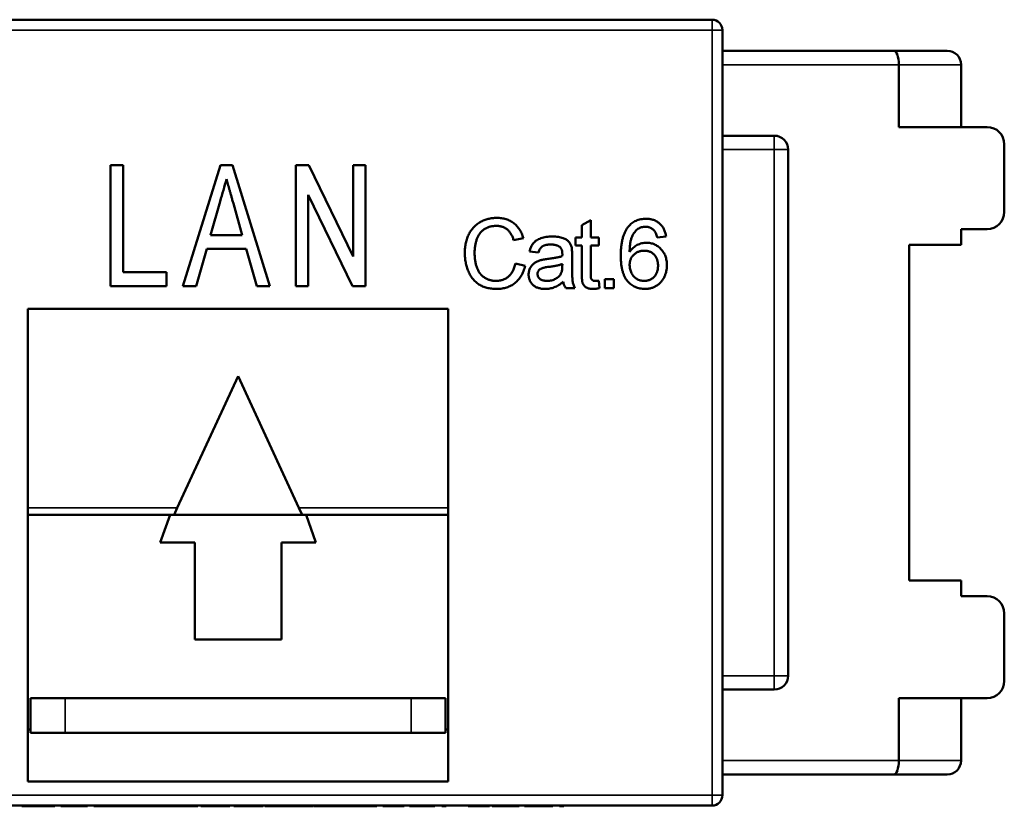
# Model space of a CAD drawing. Units: millimetres. Extents: x 1933 to 2045, y 1727 to 1804.
# Drawn here: x 1949 to 1977, y 1727 to 1750 of the extents above; entities that cross this region are included whole.
import ezdxf

# ---------------------------------------------------------------- set-up
doc = ezdxf.new("R2010")
doc.units = ezdxf.units.MM
doc.layers.add('Visible (ISO)', color=7, linetype='Continuous', lineweight=50)
doc.layers.add('Visible Narrow (ISO)', color=7, linetype='Continuous', lineweight=35)

msp = doc.modelspace()

# ---------------------------------------------------------------- linework, layer by layer
at = {"layer": 'Visible (ISO)'}
for p, q in [((1941.428, 1749.772), (1968.828, 1749.772)), ((1969.128, 1749.472), (1969.128, 1727.372)), ((1969.128, 1748.872), (1974.083, 1748.872)), ((1974.083, 1748.872), (1975.628, 1748.872)), ((1974.228, 1746.672), (1974.228, 1748.472)), ((1976.028, 1746.672), (1976.028, 1748.472)), ((1976.778, 1746.672), (1974.228, 1746.672)), ((1969.128, 1746.422), (1970.628, 1746.422)), ((1971.028, 1746.022), (1971.028, 1730.822)), ((1977.278, 1744.222), (1977.278, 1746.172)), ((1951.442, 1745.572), (1951.801, 1745.572)), ((1951.442, 1742.072), (1951.442, 1745.572)), ((1951.801, 1745.572), (1951.801, 1742.476)), ((1953.534, 1742.072), (1954.616, 1745.572)), ((1954.616, 1745.572), (1954.967, 1745.572)), ((1954.967, 1745.572), (1956.049, 1742.072)), ((1956.795, 1745.572), (1957.175, 1745.572)), ((1956.795, 1742.072), (1956.795, 1745.572)), ((1957.175, 1745.572), (1958.455, 1742.929)), ((1958.455, 1745.572), (1958.814, 1745.572)), ((1958.455, 1742.929), (1958.455, 1745.572)), ((1958.814, 1745.572), (1958.814, 1742.072)), ((1957.154, 1744.716), (1957.154, 1742.072)), ((1958.433, 1742.072), (1957.154, 1744.716)), ((1954.609, 1744.524), (1954.334, 1743.553)), ((1955.249, 1743.553), (1954.991, 1744.462)), ((1965.064, 1743.839), (1965.321, 1743.985)), ((1965.064, 1743.483), (1965.064, 1743.839)), ((1965.321, 1743.985), (1965.321, 1743.483)), ((1976.028, 1743.272), (1976.028, 1743.722)), ((1976.028, 1743.722), (1976.778, 1743.722)), ((1954.334, 1743.553), (1955.249, 1743.553)), ((1963.374, 1743.466), (1963.092, 1743.406)), ((1964.885, 1743.483), (1965.064, 1743.483)), ((1964.885, 1743.253), (1964.885, 1743.483)), ((1965.321, 1743.483), (1965.552, 1743.483)), ((1965.552, 1743.483), (1965.552, 1743.253)), ((1967.498, 1743.509), (1967.242, 1743.483)), ((1954.221, 1743.149), (1953.916, 1742.072)), ((1955.362, 1743.149), (1954.221, 1743.149)), ((1955.666, 1742.072), (1955.362, 1743.149)), ((1965.064, 1743.253), (1964.885, 1743.253)), ((1965.064, 1742.432), (1965.064, 1743.253)), ((1965.321, 1743.253), (1965.321, 1742.423)), ((1965.552, 1743.253), (1965.321, 1743.253)), ((1974.528, 1733.572), (1974.528, 1743.272)), ((1976.028, 1743.272), (1974.528, 1743.272)), ((1963.809, 1743.047), (1963.553, 1743.073)), ((1964.783, 1742.969), (1964.783, 1742.656)), ((1963.143, 1742.728), (1963.425, 1742.662)), ((1964.5, 1742.64), (1964.501, 1742.714)), ((1951.801, 1742.476), (1953.057, 1742.476)), ((1953.057, 1742.476), (1953.057, 1742.072)), ((1953.057, 1742.072), (1951.442, 1742.072)), ((1953.916, 1742.072), (1953.534, 1742.072)), ((1956.049, 1742.072), (1955.666, 1742.072)), ((1957.154, 1742.072), (1956.795, 1742.072)), ((1958.814, 1742.072), (1958.433, 1742.072)), ((1964.86, 1742.022), (1964.604, 1742.022)), ((1965.552, 1742.233), (1965.577, 1742.018)), ((1965.73, 1742.278), (1965.986, 1742.278)), ((1965.73, 1742.022), (1965.73, 1742.278)), ((1965.986, 1742.022), (1965.73, 1742.022)), ((1965.986, 1742.278), (1965.986, 1742.022)), ((1949.053, 1741.422), (1949.053, 1727.772)), ((1961.203, 1741.422), (1949.053, 1741.422)), ((1961.203, 1727.772), (1961.203, 1741.422)), ((1955.128, 1739.472), (1953.37, 1735.672)), ((1956.885, 1735.672), (1955.128, 1739.472)), ((1953.278, 1735.472), (1949.053, 1735.472)), ((1953.164, 1735.472), (1952.878, 1734.672)), ((1953.278, 1735.472), (1953.37, 1735.672)), ((1953.278, 1735.472), (1956.978, 1735.472)), ((1956.885, 1735.672), (1956.978, 1735.472)), ((1961.203, 1735.472), (1956.978, 1735.472)), ((1957.378, 1734.672), (1957.092, 1735.472)), ((1952.878, 1734.672), (1953.878, 1734.672)), ((1953.878, 1734.672), (1953.878, 1731.872)), ((1956.378, 1734.672), (1957.378, 1734.672)), ((1956.378, 1731.872), (1956.378, 1734.672)), ((1974.528, 1733.572), (1976.028, 1733.572)), ((1976.028, 1733.122), (1976.028, 1733.572)), ((1976.778, 1733.122), (1976.028, 1733.122)), ((1977.278, 1730.672), (1977.278, 1732.622)), ((1953.878, 1731.872), (1956.378, 1731.872)), ((1970.628, 1730.422), (1969.128, 1730.422)), ((1950.128, 1730.172), (1949.128, 1730.172)), ((1949.128, 1729.172), (1949.128, 1730.172)), ((1960.128, 1730.172), (1950.128, 1730.172)), ((1961.128, 1730.172), (1960.128, 1730.172)), ((1961.128, 1730.172), (1961.128, 1729.172)), ((1974.228, 1730.172), (1974.228, 1728.372)), ((1974.228, 1730.172), (1976.778, 1730.172)), ((1976.028, 1730.172), (1976.028, 1728.372)), ((1949.053, 1729.272), (1949.128, 1729.272)), ((1961.128, 1729.272), (1961.203, 1729.272)), ((1949.128, 1729.172), (1950.128, 1729.172)), ((1950.128, 1729.172), (1960.128, 1729.172)), ((1960.128, 1729.172), (1961.128, 1729.172)), ((1961.203, 1727.772), (1949.053, 1727.772)), ((1974.083, 1727.972), (1969.128, 1727.972)), ((1975.628, 1727.972), (1974.083, 1727.972)), ((1968.828, 1727.072), (1941.428, 1727.072)), ((1948.878, 1727.052), (1948.878, 1727.072)), ((1949.353, 1727.052), (1949.353, 1727.072)), ((1949.827, 1727.052), (1949.827, 1727.072)), ((1950.006, 1727.052), (1950.006, 1727.072)), ((1950.006, 1727.052), (1950.155, 1727.052)), ((1950.155, 1727.052), (1950.155, 1727.072)), ((1950.155, 1727.052), (1950.634, 1727.052)), ((1950.634, 1727.052), (1950.634, 1727.072)), ((1950.634, 1727.052), (1950.775, 1727.052)), ((1950.775, 1727.052), (1950.775, 1727.072)), ((1950.955, 1727.052), (1950.955, 1727.072)), ((1950.955, 1727.052), (1950.993, 1727.052)), ((1950.993, 1727.052), (1950.993, 1727.072)), ((1951.34, 1727.052), (1951.34, 1727.072)), ((1951.711, 1727.052), (1951.711, 1727.072)), ((1951.737, 1727.052), (1951.737, 1727.072)), ((1951.874, 1727.052), (1951.874, 1727.072)), ((1951.929, 1727.052), (1951.929, 1727.072)), ((1951.929, 1727.052), (1952.634, 1727.052)), ((1952.634, 1727.052), (1952.634, 1727.072)), ((1952.634, 1727.052), (1952.66, 1727.052)), ((1952.66, 1727.052), (1952.66, 1727.072)), ((1952.666, 1727.052), (1952.666, 1727.072)), ((1952.666, 1727.052), (1952.815, 1727.052)), ((1952.815, 1727.052), (1952.815, 1727.072)), ((1952.815, 1727.052), (1952.865, 1727.052)), ((1952.865, 1727.052), (1952.865, 1727.072)), ((1952.865, 1727.052), (1953.006, 1727.052)), ((1953.006, 1727.052), (1953.006, 1727.072)), ((1953.006, 1727.052), (1953.186, 1727.052)), ((1953.186, 1727.052), (1953.186, 1727.072)), ((1953.186, 1727.052), (1953.224, 1727.052)), ((1953.224, 1727.052), (1953.224, 1727.072)), ((1953.571, 1727.052), (1953.571, 1727.072)), ((1953.942, 1727.052), (1953.942, 1727.072)), ((1953.968, 1727.052), (1953.968, 1727.072)), ((1954.051, 1727.052), (1954.051, 1727.072)), ((1954.051, 1727.052), (1954.16, 1727.052)), ((1954.16, 1727.052), (1954.16, 1727.072)), ((1954.16, 1727.052), (1954.865, 1727.052)), ((1954.865, 1727.052), (1954.865, 1727.072)), ((1954.865, 1727.052), (1954.891, 1727.052)), ((1954.891, 1727.052), (1954.891, 1727.072)), ((1955, 1727.052), (1955, 1727.072)), ((1955, 1727.052), (1955.038, 1727.052)), ((1955.038, 1727.052), (1955.038, 1727.072)), ((1955.083, 1727.052), (1955.083, 1727.072)), ((1955.083, 1727.052), (1955.232, 1727.052)), ((1955.232, 1727.052), (1955.232, 1727.072)), ((1955.232, 1727.052), (1955.711, 1727.052)), ((1955.711, 1727.052), (1955.711, 1727.072)), ((1955.711, 1727.052), (1955.852, 1727.052)), ((1955.852, 1727.052), (1955.852, 1727.072)), ((1955.897, 1727.052), (1955.897, 1727.072)), ((1955.897, 1727.052), (1955.897, 1727.072)), ((1955.897, 1727.052), (1956.038, 1727.052)), ((1956.038, 1727.052), (1956.038, 1727.072)), ((1956.166, 1727.052), (1956.166, 1727.072)), ((1956.295, 1727.052), (1956.295, 1727.072)), ((1956.295, 1727.052), (1956.416, 1727.052)), ((1956.416, 1727.052), (1956.416, 1727.072)), ((1956.877, 1727.052), (1956.877, 1727.072)), ((1957.263, 1727.052), (1957.263, 1727.072)), ((1957.263, 1727.052), (1957.288, 1727.052)), ((1957.288, 1727.052), (1957.288, 1727.072)), ((1957.307, 1727.052), (1957.307, 1727.072)), ((1957.331, 1727.052), (1957.331, 1727.072)), ((1957.331, 1727.052), (1957.728, 1727.052)), ((1957.728, 1727.052), (1957.728, 1727.072)), ((1957.728, 1727.052), (1957.887, 1727.052)), ((1957.887, 1727.052), (1957.887, 1727.072)), ((1957.887, 1727.052), (1958.284, 1727.052)), ((1958.284, 1727.052), (1958.284, 1727.072)), ((1958.391, 1727.052), (1958.391, 1727.072)), ((1958.391, 1727.052), (1958.765, 1727.052)), ((1959.096, 1727.052), (1959.096, 1727.072)), ((1959.134, 1727.052), (1959.134, 1727.072)), ((1959.314, 1727.052), (1959.314, 1727.072)), ((1959.314, 1727.052), (1959.455, 1727.052)), ((1959.455, 1727.052), (1959.455, 1727.072)), ((1959.455, 1727.052), (1959.929, 1727.052)), ((1959.929, 1727.052), (1959.929, 1727.072)), ((1960.083, 1727.052), (1960.083, 1727.072)), ((1960.083, 1727.052), (1960.788, 1727.052)), ((1960.788, 1727.052), (1960.788, 1727.072)), ((1960.788, 1727.052), (1960.814, 1727.052)), ((1960.814, 1727.052), (1960.814, 1727.072)), ((1961.019, 1727.052), (1961.019, 1727.072)), ((1961.019, 1727.052), (1961.147, 1727.052)), ((1961.147, 1727.052), (1961.147, 1727.072)), ((1961.775, 1727.052), (1961.775, 1727.072)), ((1961.775, 1727.052), (1961.916, 1727.052)), ((1961.916, 1727.052), (1961.916, 1727.072)), ((1961.916, 1727.052), (1962.391, 1727.052)), ((1962.391, 1727.052), (1962.391, 1727.072)), ((1962.468, 1727.052), (1962.468, 1727.072)), ((1962.468, 1727.052), (1963.25, 1727.052)), ((1963.25, 1727.052), (1963.25, 1727.072)), ((1963.404, 1727.052), (1963.404, 1727.072)), ((1963.404, 1727.052), (1963.745, 1727.052)), ((1963.922, 1727.052), (1963.922, 1727.072)), ((1964.068, 1727.052), (1964.068, 1727.072)), ((1964.224, 1727.052), (1964.224, 1727.072)), ((1964.416, 1727.052), (1964.416, 1727.072)), ((1964.416, 1727.052), (1964.545, 1727.052)), ((1964.545, 1727.052), (1964.545, 1727.072))]:
    msp.add_line(p, q, dxfattribs=at)
for centre, radius, start, end in [((1968.828, 1749.472), 0.3, 0, 90), ((1975.628, 1748.472), 0.4, 0, 90), ((1976.778, 1746.172), 0.5, 0, 90), ((1970.628, 1746.022), 0.4, 0, 90), ((1976.778, 1744.222), 0.5, 270, 0), ((1976.778, 1732.622), 0.5, 0, 90), ((1970.628, 1730.822), 0.4, 270, 0), ((1976.778, 1730.672), 0.5, 270, 0), ((1975.628, 1728.372), 0.4, 270, 0), ((1968.828, 1727.372), 0.3, 270, 0)]:
    msp.add_arc(centre, radius, start, end, dxfattribs=at)
for centre, major_axis, start_param, end_param in [((1974.083, 1748.472), (0, 0.4), 4.712389, 6.283185), ((1974.083, 1728.372), (0, -0.4), 0, 1.570796)]:
    msp.add_ellipse(centre, major_axis=major_axis, ratio=0.36205, start_param=start_param, end_param=end_param, dxfattribs=at)
for points, knots in [([(1954.791, 1745.168), (1954.762, 1745.062), (1954.701, 1744.847), (1954.64, 1744.633), (1954.609, 1744.524)], [0, 0, 0, 0, 0.494387, 1, 1, 1, 1]), ([(1954.991, 1744.462), (1954.981, 1744.497), (1954.961, 1744.567), (1954.933, 1744.668), (1954.905, 1744.765), (1954.879, 1744.855), (1954.856, 1744.941), (1954.832, 1745.021), (1954.812, 1745.096), (1954.798, 1745.145), (1954.791, 1745.168)], [0, 0, 0, 0, 0.150938, 0.29492, 0.431026, 0.560176, 0.681191, 0.794591, 0.900774, 1, 1, 1, 1]), ([(1961.682, 1743.037), (1961.682, 1743.062), (1961.683, 1743.112), (1961.688, 1743.186), (1961.698, 1743.258), (1961.71, 1743.326), (1961.727, 1743.393), (1961.747, 1743.457), (1961.77, 1743.518), (1961.798, 1743.577), (1961.828, 1743.633), (1961.862, 1743.686), (1961.899, 1743.735), (1961.939, 1743.781), (1961.982, 1743.823), (1962.028, 1743.861), (1962.077, 1743.897), (1962.13, 1743.928), (1962.184, 1743.956), (1962.24, 1743.981), (1962.297, 1744.001), (1962.356, 1744.018), (1962.416, 1744.031), (1962.477, 1744.04), (1962.54, 1744.046), (1962.582, 1744.047), (1962.603, 1744.047)], [0, 0, 0, 0, 0.049401, 0.097605, 0.144255, 0.189472, 0.233915, 0.277237, 0.319859, 0.361957, 0.403486, 0.443934, 0.483649, 0.522893, 0.561858, 0.600795, 0.640104, 0.679643, 0.7194, 0.758854, 0.798315, 0.837802, 0.877469, 0.917683, 0.958393, 1, 1, 1, 1]), ([(1962.603, 1744.047), (1962.627, 1744.047), (1962.674, 1744.046), (1962.743, 1744.039), (1962.809, 1744.027), (1962.873, 1744.011), (1962.933, 1743.989), (1962.991, 1743.963), (1963.045, 1743.931), (1963.096, 1743.895), (1963.144, 1743.855), (1963.189, 1743.812), (1963.229, 1743.763), (1963.266, 1743.712), (1963.299, 1743.656), (1963.328, 1743.596), (1963.354, 1743.533), (1963.367, 1743.489), (1963.374, 1743.466)], [0, 0, 0, 0, 0.068649, 0.134937, 0.198842, 0.261409, 0.322517, 0.382377, 0.442471, 0.502228, 0.562101, 0.621732, 0.681851, 0.742049, 0.803908, 0.867162, 0.932361, 1, 1, 1, 1]), ([(1966.409, 1743.795), (1966.425, 1743.813), (1966.457, 1743.849), (1966.511, 1743.895), (1966.569, 1743.934), (1966.632, 1743.966), (1966.698, 1743.991), (1966.769, 1744.009), (1966.844, 1744.02), (1966.895, 1744.021), (1966.921, 1744.022)], [0, 0, 0, 0, 0.125625, 0.247619, 0.368528, 0.488104, 0.609878, 0.735382, 0.864448, 1, 1, 1, 1]), ([(1966.921, 1744.022), (1966.94, 1744.021), (1966.979, 1744.021), (1967.035, 1744.014), (1967.088, 1744.003), (1967.139, 1743.989), (1967.187, 1743.969), (1967.233, 1743.946), (1967.275, 1743.918), (1967.315, 1743.886), (1967.351, 1743.851), (1967.384, 1743.811), (1967.413, 1743.769), (1967.438, 1743.723), (1967.459, 1743.674), (1967.476, 1743.622), (1967.49, 1743.567), (1967.495, 1743.528), (1967.498, 1743.509)], [0, 0, 0, 0, 0.068499, 0.134572, 0.198208, 0.259784, 0.319951, 0.379508, 0.438814, 0.498497, 0.558182, 0.617438, 0.677522, 0.737959, 0.80033, 0.86409, 0.930622, 1, 1, 1, 1]), ([(1962.59, 1743.817), (1962.572, 1743.816), (1962.537, 1743.816), (1962.486, 1743.81), (1962.437, 1743.802), (1962.391, 1743.79), (1962.346, 1743.775), (1962.304, 1743.756), (1962.264, 1743.734), (1962.227, 1743.708), (1962.192, 1743.68), (1962.159, 1743.649), (1962.13, 1743.616), (1962.103, 1743.581), (1962.079, 1743.543), (1962.057, 1743.503), (1962.038, 1743.46), (1962.017, 1743.401), (1961.996, 1743.324), (1961.978, 1743.23), (1961.966, 1743.134), (1961.965, 1743.07), (1961.964, 1743.038)], [0, 0, 0, 0, 0.046763, 0.091969, 0.135804, 0.178232, 0.219441, 0.260177, 0.30028, 0.340548, 0.380311, 0.419642, 0.459017, 0.498182, 0.53767, 0.577913, 0.618649, 0.660762, 0.745299, 0.829745, 0.914602, 1, 1, 1, 1]), ([(1963.092, 1743.406), (1963.087, 1743.423), (1963.076, 1743.457), (1963.057, 1743.505), (1963.036, 1743.55), (1963.013, 1743.591), (1962.988, 1743.628), (1962.962, 1743.662), (1962.933, 1743.692), (1962.903, 1743.719), (1962.87, 1743.742), (1962.836, 1743.762), (1962.8, 1743.779), (1962.762, 1743.793), (1962.722, 1743.804), (1962.679, 1743.811), (1962.635, 1743.816), (1962.605, 1743.816), (1962.59, 1743.817)], [0, 0, 0, 0, 0.077231, 0.151165, 0.220785, 0.28715, 0.350632, 0.411307, 0.469964, 0.526707, 0.582498, 0.638509, 0.694918, 0.75242, 0.811251, 0.871856, 0.934644, 1, 1, 1, 1]), ([(1966.191, 1742.958), (1966.191, 1742.982), (1966.191, 1743.028), (1966.194, 1743.096), (1966.198, 1743.162), (1966.204, 1743.225), (1966.211, 1743.286), (1966.221, 1743.345), (1966.232, 1743.401), (1966.245, 1743.454), (1966.259, 1743.505), (1966.275, 1743.554), (1966.293, 1743.6), (1966.313, 1743.644), (1966.334, 1743.686), (1966.357, 1743.724), (1966.382, 1743.761), (1966.4, 1743.783), (1966.409, 1743.795)], [0, 0, 0, 0, 0.080034, 0.157854, 0.232564, 0.304731, 0.374384, 0.441663, 0.506048, 0.568692, 0.628715, 0.687238, 0.743227, 0.797567, 0.850239, 0.901629, 0.951067, 1, 1, 1, 1]), ([(1966.686, 1743.732), (1966.669, 1743.718), (1966.635, 1743.689), (1966.59, 1743.637), (1966.55, 1743.576), (1966.52, 1743.519), (1966.5, 1743.467), (1966.486, 1743.424), (1966.475, 1743.375), (1966.465, 1743.322), (1966.458, 1743.265), (1966.452, 1743.203), (1966.448, 1743.136), (1966.447, 1743.09), (1966.447, 1743.066)], [0, 0, 0, 0, 0.088609, 0.181893, 0.280787, 0.38702, 0.444107, 0.506454, 0.574396, 0.647656, 0.726426, 0.811458, 0.90278, 1, 1, 1, 1]), ([(1966.904, 1743.791), (1966.885, 1743.79), (1966.847, 1743.789), (1966.791, 1743.777), (1966.736, 1743.759), (1966.703, 1743.741), (1966.686, 1743.732)], [0, 0, 0, 0, 0.252584, 0.499095, 0.747119, 1, 1, 1, 1]), ([(1967.149, 1743.688), (1967.141, 1743.697), (1967.124, 1743.713), (1967.097, 1743.734), (1967.069, 1743.751), (1967.039, 1743.766), (1967.007, 1743.777), (1966.974, 1743.785), (1966.94, 1743.79), (1966.916, 1743.791), (1966.904, 1743.791)], [0, 0, 0, 0, 0.128545, 0.252818, 0.375212, 0.497113, 0.618546, 0.742222, 0.869458, 1, 1, 1, 1]), ([(1963.553, 1743.073), (1963.559, 1743.097), (1963.57, 1743.144), (1963.595, 1743.208), (1963.625, 1743.266), (1963.661, 1743.317), (1963.704, 1743.362), (1963.755, 1743.401), (1963.815, 1743.433), (1963.883, 1743.461), (1963.957, 1743.482), (1964.038, 1743.498), (1964.125, 1743.507), (1964.184, 1743.508), (1964.215, 1743.509)], [0, 0, 0, 0, 0.085104, 0.164331, 0.238077, 0.308278, 0.378099, 0.450841, 0.528541, 0.611943, 0.701454, 0.795479, 0.894775, 1, 1, 1, 1]), ([(1964.215, 1743.509), (1964.245, 1743.508), (1964.302, 1743.507), (1964.383, 1743.5), (1964.455, 1743.486), (1964.519, 1743.467), (1964.574, 1743.444), (1964.622, 1743.418), (1964.662, 1743.389), (1964.694, 1743.357), (1964.72, 1743.32), (1964.742, 1743.28), (1964.759, 1743.236), (1964.767, 1743.205), (1964.771, 1743.188)], [0, 0, 0, 0, 0.127702, 0.243368, 0.347189, 0.441283, 0.526055, 0.60282, 0.672114, 0.735775, 0.797778, 0.861765, 0.928534, 1, 1, 1, 1]), ([(1967.242, 1743.483), (1967.236, 1743.505), (1967.226, 1743.547), (1967.204, 1743.603), (1967.18, 1743.651), (1967.159, 1743.676), (1967.149, 1743.688)], [0, 0, 0, 0, 0.299802, 0.564331, 0.796204, 1, 1, 1, 1]), ([(1964.169, 1743.278), (1964.155, 1743.278), (1964.13, 1743.278), (1964.093, 1743.275), (1964.058, 1743.271), (1964.026, 1743.266), (1963.997, 1743.259), (1963.97, 1743.25), (1963.946, 1743.24), (1963.918, 1743.224), (1963.886, 1743.197), (1963.855, 1743.156), (1963.828, 1743.106), (1963.815, 1743.068), (1963.809, 1743.047)], [0, 0, 0, 0, 0.085183, 0.163702, 0.238284, 0.306613, 0.370646, 0.428821, 0.484512, 0.53564, 0.637269, 0.745279, 0.865314, 1, 1, 1, 1]), ([(1964.435, 1743.201), (1964.428, 1743.207), (1964.412, 1743.22), (1964.385, 1743.235), (1964.355, 1743.249), (1964.323, 1743.26), (1964.289, 1743.268), (1964.251, 1743.274), (1964.211, 1743.278), (1964.183, 1743.278), (1964.169, 1743.278)], [0, 0, 0, 0, 0.10497, 0.21464, 0.328561, 0.446665, 0.573274, 0.706537, 0.848573, 1, 1, 1, 1]), ([(1964.501, 1743.005), (1964.501, 1743.016), (1964.501, 1743.037), (1964.498, 1743.068), (1964.493, 1743.097), (1964.486, 1743.123), (1964.477, 1743.147), (1964.465, 1743.167), (1964.452, 1743.186), (1964.441, 1743.196), (1964.435, 1743.201)], [0, 0, 0, 0, 0.157694, 0.30275, 0.438168, 0.564705, 0.681763, 0.791831, 0.896524, 1, 1, 1, 1]), ([(1964.771, 1743.188), (1964.773, 1743.176), (1964.778, 1743.148), (1964.78, 1743.098), (1964.783, 1743.038), (1964.783, 1742.993), (1964.783, 1742.969)], [0, 0, 0, 0, 0.171461, 0.394486, 0.669995, 1, 1, 1, 1]), ([(1966.447, 1743.066), (1966.462, 1743.087), (1966.492, 1743.129), (1966.544, 1743.183), (1966.601, 1743.229), (1966.663, 1743.266), (1966.728, 1743.294), (1966.795, 1743.315), (1966.863, 1743.327), (1966.91, 1743.329), (1966.933, 1743.329)], [0, 0, 0, 0, 0.13549, 0.265229, 0.390778, 0.51542, 0.638317, 0.759642, 0.878902, 1, 1, 1, 1]), ([(1966.933, 1743.329), (1966.953, 1743.329), (1966.993, 1743.328), (1967.051, 1743.319), (1967.107, 1743.305), (1967.161, 1743.285), (1967.212, 1743.259), (1967.261, 1743.228), (1967.308, 1743.191), (1967.352, 1743.149), (1967.392, 1743.102), (1967.428, 1743.052), (1967.458, 1742.998), (1967.482, 1742.941), (1967.501, 1742.88), (1967.514, 1742.817), (1967.522, 1742.75), (1967.523, 1742.704), (1967.524, 1742.68)], [0, 0, 0, 0, 0.061347, 0.121203, 0.179863, 0.238152, 0.296252, 0.35519, 0.415676, 0.478379, 0.541524, 0.603977, 0.666513, 0.729491, 0.79371, 0.859736, 0.928449, 1, 1, 1, 1]), ([(1962.609, 1741.996), (1962.583, 1741.997), (1962.532, 1741.997), (1962.458, 1742.003), (1962.387, 1742.014), (1962.321, 1742.028), (1962.257, 1742.046), (1962.198, 1742.068), (1962.142, 1742.095), (1962.09, 1742.126), (1962.041, 1742.161), (1961.995, 1742.199), (1961.953, 1742.241), (1961.913, 1742.286), (1961.877, 1742.336), (1961.843, 1742.388), (1961.813, 1742.445), (1961.785, 1742.505), (1961.761, 1742.567), (1961.74, 1742.631), (1961.722, 1742.696), (1961.707, 1742.762), (1961.696, 1742.829), (1961.688, 1742.897), (1961.683, 1742.966), (1961.682, 1743.013), (1961.682, 1743.037)], [0, 0, 0, 0, 0.049196, 0.096248, 0.141349, 0.184656, 0.226059, 0.266173, 0.30529, 0.343245, 0.380877, 0.418496, 0.456319, 0.494237, 0.533024, 0.572473, 0.613079, 0.654934, 0.697397, 0.739884, 0.782195, 0.825062, 0.867987, 0.911411, 0.955372, 1, 1, 1, 1]), ([(1961.964, 1743.038), (1961.965, 1742.997), (1961.966, 1742.919), (1961.98, 1742.805), (1962.002, 1742.699), (1962.028, 1742.616), (1962.054, 1742.555), (1962.075, 1742.512), (1962.099, 1742.472), (1962.125, 1742.435), (1962.155, 1742.402), (1962.186, 1742.371), (1962.22, 1742.343), (1962.257, 1742.319), (1962.294, 1742.298), (1962.333, 1742.279), (1962.373, 1742.262), (1962.413, 1742.25), (1962.454, 1742.239), (1962.496, 1742.232), (1962.539, 1742.228), (1962.568, 1742.227), (1962.583, 1742.227)], [0, 0, 0, 0, 0.105343, 0.204375, 0.298069, 0.38707, 0.429726, 0.470901, 0.511122, 0.550179, 0.588354, 0.626683, 0.664452, 0.702515, 0.740481, 0.777618, 0.814716, 0.851527, 0.888098, 0.925112, 0.962104, 1, 1, 1, 1]), ([(1963.867, 1742.824), (1963.88, 1742.827), (1963.909, 1742.835), (1963.957, 1742.843), (1964.014, 1742.853), (1964.055, 1742.858), (1964.077, 1742.861)], [0, 0, 0, 0, 0.188812, 0.4193, 0.688495, 1, 1, 1, 1]), ([(1964.077, 1742.861), (1964.101, 1742.864), (1964.145, 1742.87), (1964.21, 1742.879), (1964.27, 1742.889), (1964.325, 1742.899), (1964.376, 1742.909), (1964.421, 1742.921), (1964.463, 1742.932), (1964.488, 1742.941), (1964.5, 1742.945)], [0, 0, 0, 0, 0.161961, 0.31289, 0.454014, 0.584335, 0.703729, 0.812669, 0.911079, 1, 1, 1, 1]), ([(1964.5, 1742.945), (1964.5, 1742.952), (1964.501, 1742.965), (1964.501, 1742.982), (1964.501, 1742.995), (1964.501, 1743.002), (1964.501, 1743.005)], [0, 0, 0, 0, 0.35568, 0.644278, 0.859095, 1, 1, 1, 1]), ([(1966.892, 1741.996), (1966.866, 1741.997), (1966.817, 1741.998), (1966.744, 1742.009), (1966.675, 1742.026), (1966.61, 1742.051), (1966.548, 1742.082), (1966.49, 1742.121), (1966.435, 1742.167), (1966.384, 1742.22), (1966.338, 1742.281), (1966.299, 1742.351), (1966.265, 1742.43), (1966.237, 1742.519), (1966.217, 1742.616), (1966.202, 1742.722), (1966.192, 1742.837), (1966.191, 1742.917), (1966.191, 1742.958)], [0, 0, 0, 0, 0.056157, 0.110133, 0.162537, 0.213912, 0.265146, 0.31651, 0.369179, 0.423123, 0.479276, 0.538691, 0.601978, 0.670125, 0.74365, 0.82281, 0.908261, 1, 1, 1, 1]), ([(1966.862, 1743.099), (1966.848, 1743.098), (1966.82, 1743.098), (1966.779, 1743.092), (1966.739, 1743.083), (1966.702, 1743.071), (1966.665, 1743.055), (1966.631, 1743.035), (1966.598, 1743.012), (1966.567, 1742.985), (1966.539, 1742.956), (1966.514, 1742.924), (1966.494, 1742.889), (1966.476, 1742.853), (1966.463, 1742.814), (1966.454, 1742.773), (1966.448, 1742.73), (1966.447, 1742.701), (1966.447, 1742.686)], [0, 0, 0, 0, 0.064812, 0.127718, 0.189086, 0.249562, 0.309738, 0.370215, 0.431085, 0.493911, 0.55657, 0.617553, 0.678119, 0.739063, 0.801665, 0.864956, 0.93089, 1, 1, 1, 1]), ([(1967.268, 1742.672), (1967.267, 1742.688), (1967.267, 1742.72), (1967.261, 1742.766), (1967.253, 1742.809), (1967.241, 1742.849), (1967.226, 1742.887), (1967.207, 1742.923), (1967.185, 1742.955), (1967.159, 1742.985), (1967.131, 1743.012), (1967.1, 1743.035), (1967.066, 1743.055), (1967.03, 1743.071), (1966.992, 1743.083), (1966.951, 1743.092), (1966.907, 1743.098), (1966.877, 1743.098), (1966.862, 1743.099)], [0, 0, 0, 0, 0.072229, 0.141252, 0.207439, 0.270245, 0.331238, 0.391254, 0.450152, 0.509008, 0.567734, 0.625726, 0.683708, 0.742407, 0.803094, 0.865865, 0.931379, 1, 1, 1, 1]), ([(1962.583, 1742.227), (1962.6, 1742.227), (1962.634, 1742.228), (1962.685, 1742.234), (1962.733, 1742.244), (1962.779, 1742.258), (1962.824, 1742.275), (1962.866, 1742.297), (1962.906, 1742.323), (1962.944, 1742.353), (1962.979, 1742.386), (1963.012, 1742.424), (1963.041, 1742.465), (1963.068, 1742.51), (1963.091, 1742.559), (1963.112, 1742.612), (1963.13, 1742.668), (1963.139, 1742.708), (1963.143, 1742.728)], [0, 0, 0, 0, 0.063336, 0.125111, 0.184688, 0.24321, 0.300888, 0.35837, 0.415761, 0.474387, 0.533966, 0.594008, 0.655072, 0.71861, 0.784375, 0.852991, 0.9249, 1, 1, 1, 1]), ([(1963.425, 1742.662), (1963.418, 1742.636), (1963.405, 1742.584), (1963.377, 1742.51), (1963.347, 1742.44), (1963.312, 1742.376), (1963.273, 1742.316), (1963.23, 1742.261), (1963.182, 1742.211), (1963.131, 1742.166), (1963.076, 1742.126), (1963.018, 1742.091), (1962.957, 1742.062), (1962.893, 1742.037), (1962.826, 1742.019), (1962.757, 1742.006), (1962.684, 1741.998), (1962.634, 1741.997), (1962.609, 1741.996)], [0, 0, 0, 0, 0.071578, 0.140016, 0.206197, 0.270156, 0.332001, 0.392755, 0.452579, 0.512253, 0.571532, 0.630152, 0.688769, 0.748164, 0.808703, 0.870256, 0.9339, 1, 1, 1, 1]), ([(1963.527, 1742.409), (1963.527, 1742.427), (1963.528, 1742.461), (1963.538, 1742.511), (1963.552, 1742.559), (1963.573, 1742.603), (1963.598, 1742.645), (1963.627, 1742.682), (1963.659, 1742.716), (1963.696, 1742.744), (1963.735, 1742.769), (1963.777, 1742.791), (1963.821, 1742.809), (1963.851, 1742.819), (1963.867, 1742.824)], [0, 0, 0, 0, 0.090097, 0.177251, 0.262629, 0.347796, 0.431944, 0.513339, 0.593599, 0.672931, 0.753185, 0.833668, 0.916182, 1, 1, 1, 1]), ([(1964.116, 1742.634), (1964.093, 1742.631), (1964.051, 1742.626), (1963.994, 1742.615), (1963.948, 1742.605), (1963.911, 1742.594), (1963.881, 1742.58), (1963.856, 1742.564), (1963.834, 1742.546), (1963.816, 1742.524), (1963.801, 1742.501), (1963.791, 1742.476), (1963.784, 1742.45), (1963.784, 1742.433), (1963.783, 1742.424)], [0, 0, 0, 0, 0.157185, 0.29012, 0.398897, 0.484813, 0.556527, 0.62447, 0.689792, 0.753816, 0.816677, 0.877383, 0.938132, 1, 1, 1, 1]), ([(1964.501, 1742.714), (1964.49, 1742.71), (1964.466, 1742.702), (1964.428, 1742.691), (1964.386, 1742.68), (1964.339, 1742.67), (1964.289, 1742.66), (1964.235, 1742.651), (1964.177, 1742.642), (1964.136, 1742.637), (1964.116, 1742.634)], [0, 0, 0, 0, 0.091169, 0.192402, 0.302457, 0.421923, 0.552321, 0.691338, 0.841219, 1, 1, 1, 1]), ([(1964.462, 1742.437), (1964.468, 1742.449), (1964.481, 1742.477), (1964.492, 1742.524), (1964.499, 1742.579), (1964.5, 1742.619), (1964.5, 1742.64)], [0, 0, 0, 0, 0.201655, 0.433631, 0.697639, 1, 1, 1, 1]), ([(1964.783, 1742.656), (1964.784, 1742.63), (1964.784, 1742.58), (1964.784, 1742.509), (1964.785, 1742.444), (1964.787, 1742.387), (1964.789, 1742.336), (1964.791, 1742.292), (1964.795, 1742.256), (1964.799, 1742.216), (1964.808, 1742.172), (1964.821, 1742.12), (1964.838, 1742.07), (1964.853, 1742.038), (1964.86, 1742.022)], [0, 0, 0, 0, 0.121729, 0.23228, 0.332288, 0.421154, 0.500089, 0.567887, 0.625241, 0.671538, 0.75364, 0.835292, 0.91739, 1, 1, 1, 1]), ([(1966.447, 1742.686), (1966.448, 1742.666), (1966.449, 1742.626), (1966.46, 1742.566), (1966.478, 1742.509), (1966.502, 1742.453), (1966.532, 1742.401), (1966.567, 1742.355), (1966.608, 1742.316), (1966.653, 1742.283), (1966.703, 1742.258), (1966.756, 1742.24), (1966.813, 1742.229), (1966.852, 1742.228), (1966.872, 1742.227)], [0, 0, 0, 0, 0.086177, 0.171222, 0.257573, 0.34515, 0.431508, 0.513644, 0.593539, 0.672806, 0.752058, 0.831493, 0.913823, 1, 1, 1, 1]), ([(1966.872, 1742.227), (1966.886, 1742.227), (1966.914, 1742.228), (1966.955, 1742.234), (1966.994, 1742.243), (1967.031, 1742.256), (1967.066, 1742.273), (1967.099, 1742.294), (1967.13, 1742.318), (1967.158, 1742.346), (1967.184, 1742.378), (1967.206, 1742.412), (1967.226, 1742.448), (1967.241, 1742.488), (1967.253, 1742.531), (1967.262, 1742.575), (1967.267, 1742.623), (1967.267, 1742.656), (1967.268, 1742.672)], [0, 0, 0, 0, 0.063965, 0.124854, 0.184383, 0.242748, 0.2999, 0.357059, 0.415719, 0.475258, 0.535508, 0.596291, 0.657728, 0.721052, 0.786261, 0.853834, 0.925318, 1, 1, 1, 1]), ([(1967.524, 1742.68), (1967.523, 1742.65), (1967.521, 1742.588), (1967.505, 1742.499), (1967.48, 1742.412), (1967.449, 1742.343), (1967.421, 1742.291), (1967.397, 1742.254), (1967.372, 1742.22), (1967.346, 1742.187), (1967.316, 1742.157), (1967.285, 1742.13), (1967.252, 1742.105), (1967.217, 1742.082), (1967.18, 1742.062), (1967.143, 1742.044), (1967.104, 1742.029), (1967.064, 1742.017), (1967.023, 1742.008), (1966.98, 1742.001), (1966.936, 1741.997), (1966.907, 1741.996), (1966.892, 1741.996)], [0, 0, 0, 0, 0.088899, 0.17544, 0.261633, 0.34801, 0.390819, 0.432814, 0.473776, 0.514166, 0.554107, 0.594121, 0.63362, 0.673585, 0.71348, 0.75336, 0.792891, 0.833007, 0.873643, 0.914893, 0.95695, 1, 1, 1, 1]), ([(1964.005, 1741.996), (1963.987, 1741.997), (1963.95, 1741.997), (1963.898, 1742.002), (1963.848, 1742.012), (1963.802, 1742.025), (1963.759, 1742.04), (1963.719, 1742.061), (1963.683, 1742.084), (1963.65, 1742.112), (1963.622, 1742.142), (1963.596, 1742.174), (1963.575, 1742.208), (1963.557, 1742.244), (1963.543, 1742.283), (1963.534, 1742.323), (1963.528, 1742.366), (1963.527, 1742.394), (1963.527, 1742.409)], [0, 0, 0, 0, 0.078668, 0.152594, 0.222863, 0.289895, 0.354043, 0.415825, 0.476257, 0.535647, 0.59403, 0.651213, 0.707464, 0.763721, 0.820383, 0.878679, 0.938165, 1, 1, 1, 1]), ([(1963.783, 1742.424), (1963.784, 1742.41), (1963.786, 1742.383), (1963.8, 1742.345), (1963.823, 1742.311), (1963.855, 1742.281), (1963.895, 1742.256), (1963.945, 1742.239), (1964.002, 1742.229), (1964.042, 1742.228), (1964.064, 1742.227)], [0, 0, 0, 0, 0.106158, 0.208644, 0.312683, 0.425749, 0.548145, 0.681695, 0.831509, 1, 1, 1, 1]), ([(1964.064, 1742.227), (1964.086, 1742.227), (1964.129, 1742.229), (1964.192, 1742.241), (1964.252, 1742.259), (1964.306, 1742.286), (1964.356, 1742.318), (1964.398, 1742.354), (1964.435, 1742.393), (1964.453, 1742.422), (1964.462, 1742.437)], [0, 0, 0, 0, 0.140553, 0.275516, 0.406786, 0.536132, 0.661649, 0.779376, 0.890775, 1, 1, 1, 1]), ([(1965.397, 1741.996), (1965.376, 1741.997), (1965.337, 1741.998), (1965.283, 1742.005), (1965.236, 1742.018), (1965.195, 1742.036), (1965.161, 1742.059), (1965.133, 1742.085), (1965.11, 1742.114), (1965.095, 1742.142), (1965.086, 1742.168), (1965.08, 1742.192), (1965.076, 1742.221), (1965.071, 1742.254), (1965.068, 1742.292), (1965.066, 1742.335), (1965.064, 1742.382), (1965.064, 1742.415), (1965.064, 1742.432)], [0, 0, 0, 0, 0.094748, 0.179085, 0.254287, 0.32156, 0.3835, 0.441719, 0.499014, 0.5552, 0.586701, 0.62496, 0.669505, 0.721913, 0.780273, 0.846538, 0.919577, 1, 1, 1, 1]), ([(1965.321, 1742.423), (1965.321, 1742.408), (1965.321, 1742.379), (1965.324, 1742.342), (1965.327, 1742.313), (1965.333, 1742.287), (1965.348, 1742.264), (1965.368, 1742.246), (1965.388, 1742.236), (1965.406, 1742.231), (1965.428, 1742.228), (1965.443, 1742.227), (1965.451, 1742.227)], [0, 0, 0, 0, 0.169375, 0.305711, 0.409301, 0.481281, 0.592987, 0.704778, 0.766272, 0.835462, 0.913045, 1, 1, 1, 1]), ([(1964.527, 1742.201), (1964.505, 1742.184), (1964.461, 1742.15), (1964.395, 1742.105), (1964.331, 1742.069), (1964.268, 1742.041), (1964.205, 1742.021), (1964.141, 1742.007), (1964.074, 1741.998), (1964.028, 1741.997), (1964.005, 1741.996)], [0, 0, 0, 0, 0.149631, 0.288282, 0.415682, 0.534026, 0.647897, 0.762563, 0.879642, 1, 1, 1, 1]), ([(1964.604, 1742.022), (1964.594, 1742.035), (1964.575, 1742.061), (1964.554, 1742.105), (1964.537, 1742.152), (1964.53, 1742.185), (1964.527, 1742.201)], [0, 0, 0, 0, 0.245708, 0.491046, 0.741711, 1, 1, 1, 1]), ([(1965.577, 1742.018), (1965.561, 1742.015), (1965.529, 1742.008), (1965.483, 1742.002), (1965.439, 1741.997), (1965.41, 1741.996), (1965.397, 1741.996)], [0, 0, 0, 0, 0.275333, 0.532913, 0.773608, 1, 1, 1, 1]), ([(1965.451, 1742.227), (1965.458, 1742.227), (1965.473, 1742.227), (1965.496, 1742.228), (1965.523, 1742.23), (1965.542, 1742.232), (1965.552, 1742.233)], [0, 0, 0, 0, 0.20274, 0.437539, 0.704573, 1, 1, 1, 1]), ([(1948.878, 1727.052), (1948.878, 1727.052), (1948.879, 1727.052), (1948.885, 1727.052), (1948.896, 1727.052), (1948.91, 1727.052), (1948.929, 1727.052), (1948.951, 1727.052), (1948.979, 1727.052), (1949.01, 1727.052), (1949.044, 1727.052), (1949.081, 1727.052), (1949.12, 1727.052), (1949.162, 1727.052), (1949.207, 1727.052), (1949.253, 1727.052), (1949.302, 1727.052), (1949.336, 1727.052), (1949.353, 1727.052)], [0, 0, 0, 0, 0.075226, 0.146575, 0.2145, 0.27953, 0.342403, 0.403496, 0.463762, 0.523864, 0.583252, 0.641302, 0.698898, 0.756295, 0.814628, 0.874325, 0.935783, 1, 1, 1, 1]), ([(1949.353, 1727.052), (1949.364, 1727.052), (1949.387, 1727.052), (1949.42, 1727.052), (1949.452, 1727.052), (1949.483, 1727.052), (1949.514, 1727.052), (1949.544, 1727.052), (1949.573, 1727.052), (1949.601, 1727.052), (1949.627, 1727.052), (1949.653, 1727.052), (1949.676, 1727.052), (1949.698, 1727.052), (1949.718, 1727.052), (1949.737, 1727.052), (1949.754, 1727.052), (1949.769, 1727.052), (1949.783, 1727.052), (1949.794, 1727.052), (1949.804, 1727.052), (1949.813, 1727.052), (1949.819, 1727.052), (1949.823, 1727.052), (1949.826, 1727.052), (1949.826, 1727.052), (1949.827, 1727.052)], [0, 0, 0, 0, 0.043099, 0.085587, 0.126908, 0.167967, 0.20845, 0.249025, 0.289281, 0.33001, 0.370598, 0.410466, 0.450033, 0.489688, 0.529116, 0.569037, 0.609703, 0.650759, 0.692509, 0.734219, 0.776707, 0.819552, 0.863351, 0.907839, 0.953334, 1, 1, 1, 1]), ([(1950.993, 1727.052), (1950.994, 1727.052), (1950.995, 1727.052), (1951.003, 1727.052), (1951.017, 1727.052), (1951.032, 1727.052), (1951.047, 1727.052), (1951.059, 1727.052), (1951.073, 1727.052), (1951.088, 1727.052), (1951.104, 1727.052), (1951.121, 1727.052), (1951.14, 1727.052), (1951.166, 1727.052), (1951.201, 1727.052), (1951.246, 1727.052), (1951.292, 1727.052), (1951.324, 1727.052), (1951.34, 1727.052)], [0, 0, 0, 0, 0.074995, 0.149165, 0.223664, 0.300412, 0.33957, 0.378921, 0.418096, 0.45823, 0.498427, 0.539708, 0.582216, 0.625824, 0.715481, 0.807384, 0.901634, 1, 1, 1, 1]), ([(1951.34, 1727.052), (1951.358, 1727.052), (1951.393, 1727.052), (1951.443, 1727.052), (1951.49, 1727.052), (1951.527, 1727.052), (1951.554, 1727.052), (1951.573, 1727.052), (1951.591, 1727.052), (1951.608, 1727.052), (1951.624, 1727.052), (1951.638, 1727.052), (1951.651, 1727.052), (1951.667, 1727.052), (1951.684, 1727.052), (1951.698, 1727.052), (1951.708, 1727.052), (1951.71, 1727.052), (1951.711, 1727.052)], [0, 0, 0, 0, 0.100475, 0.195644, 0.286083, 0.372983, 0.415026, 0.456052, 0.495939, 0.535566, 0.574087, 0.612519, 0.651081, 0.689513, 0.766237, 0.84235, 0.919974, 1, 1, 1, 1]), ([(1951.711, 1727.052), (1951.712, 1727.052), (1951.715, 1727.052), (1951.72, 1727.052), (1951.727, 1727.052), (1951.731, 1727.052), (1951.735, 1727.052), (1951.737, 1727.052), (1951.737, 1727.052), (1951.737, 1727.052)], [0.6315621, 0.6315621, 0.6315621, 0.6315621, 0.6444164, 0.7021888, 0.7597672, 0.8184898, 0.8776328, 0.9380196, 1, 1, 1, 1]), ([(1951.737, 1727.052), (1951.749, 1727.052), (1951.773, 1727.052), (1951.81, 1727.052), (1951.844, 1727.052), (1951.865, 1727.052), (1951.874, 1727.052)], [0.0727329, 0.0727329, 0.0727329, 0.0727329, 0.3071626, 0.5768529, 0.806633, 1, 1, 1, 1]), ([(1951.874, 1727.052), (1951.886, 1727.052), (1951.904, 1727.052), (1951.922, 1727.052), (1951.929, 1727.052)], [0, 0, 0, 0, 0.0892425, 0.1432961, 0.1432961, 0.1432961, 0.1432961]), ([(1953.224, 1727.052), (1953.225, 1727.052), (1953.225, 1727.052), (1953.234, 1727.052), (1953.247, 1727.052), (1953.263, 1727.052), (1953.277, 1727.052), (1953.29, 1727.052), (1953.304, 1727.052), (1953.318, 1727.052), (1953.335, 1727.052), (1953.352, 1727.052), (1953.371, 1727.052), (1953.397, 1727.052), (1953.432, 1727.052), (1953.476, 1727.052), (1953.523, 1727.052), (1953.555, 1727.052), (1953.571, 1727.052)], [0, 0, 0, 0, 0.074995, 0.149165, 0.223664, 0.300412, 0.33957, 0.378921, 0.418096, 0.45823, 0.498427, 0.539708, 0.582216, 0.625824, 0.715481, 0.807384, 0.901634, 1, 1, 1, 1]), ([(1953.571, 1727.052), (1953.589, 1727.052), (1953.624, 1727.052), (1953.674, 1727.052), (1953.721, 1727.052), (1953.758, 1727.052), (1953.785, 1727.052), (1953.804, 1727.052), (1953.822, 1727.052), (1953.839, 1727.052), (1953.854, 1727.052), (1953.869, 1727.052), (1953.882, 1727.052), (1953.898, 1727.052), (1953.914, 1727.052), (1953.929, 1727.052), (1953.939, 1727.052), (1953.941, 1727.052), (1953.942, 1727.052)], [0, 0, 0, 0, 0.100475, 0.195644, 0.286083, 0.372983, 0.415026, 0.456052, 0.495939, 0.535566, 0.574087, 0.612519, 0.651081, 0.689513, 0.766237, 0.84235, 0.919974, 1, 1, 1, 1]), ([(1953.942, 1727.052), (1953.943, 1727.052), (1953.946, 1727.052), (1953.951, 1727.052), (1953.957, 1727.052), (1953.962, 1727.052), (1953.965, 1727.052), (1953.967, 1727.052), (1953.968, 1727.052), (1953.968, 1727.052)], [0.6315621, 0.6315621, 0.6315621, 0.6315621, 0.6444164, 0.7021888, 0.7597672, 0.8184898, 0.8776328, 0.9380196, 1, 1, 1, 1]), ([(1955.038, 1727.052), (1955.039, 1727.052), (1955.04, 1727.052), (1955.048, 1727.052), (1955.061, 1727.052), (1955.074, 1727.052), (1955.082, 1727.052), (1955.083, 1727.052)], [0, 0, 0, 0, 0.0749955, 0.1491654, 0.2236643, 0.300412, 0.3098751, 0.3098751, 0.3098751, 0.3098751]), ([(1956.038, 1727.052), (1956.039, 1727.052), (1956.039, 1727.052), (1956.042, 1727.052), (1956.045, 1727.052), (1956.049, 1727.052), (1956.054, 1727.052), (1956.06, 1727.052), (1956.067, 1727.052), (1956.075, 1727.052), (1956.084, 1727.052), (1956.093, 1727.052), (1956.103, 1727.052), (1956.114, 1727.052), (1956.126, 1727.052), (1956.139, 1727.052), (1956.152, 1727.052), (1956.161, 1727.052), (1956.166, 1727.052)], [0, 0, 0, 0, 0.102039, 0.195197, 0.281231, 0.359517, 0.430344, 0.494371, 0.552618, 0.604902, 0.654275, 0.70206, 0.74945, 0.797087, 0.844612, 0.894412, 0.945555, 1, 1, 1, 1]), ([(1956.166, 1727.052), (1956.173, 1727.052), (1956.187, 1727.052), (1956.206, 1727.052), (1956.224, 1727.052), (1956.24, 1727.052), (1956.255, 1727.052), (1956.267, 1727.052), (1956.276, 1727.052), (1956.282, 1727.052), (1956.286, 1727.052), (1956.288, 1727.052), (1956.29, 1727.052), (1956.292, 1727.052), (1956.293, 1727.052), (1956.294, 1727.052), (1956.294, 1727.052), (1956.295, 1727.052), (1956.295, 1727.052)], [0, 0, 0, 0, 0.073594, 0.143803, 0.211315, 0.279172, 0.346905, 0.413716, 0.481712, 0.551881, 0.590958, 0.634577, 0.682868, 0.735927, 0.794595, 0.858103, 0.926572, 1, 1, 1, 1]), ([(1956.416, 1727.052), (1956.417, 1727.052), (1956.417, 1727.052), (1956.42, 1727.052), (1956.424, 1727.052), (1956.431, 1727.052), (1956.439, 1727.052), (1956.449, 1727.052), (1956.461, 1727.052), (1956.474, 1727.052), (1956.49, 1727.052), (1956.506, 1727.052), (1956.525, 1727.052), (1956.545, 1727.052), (1956.566, 1727.052), (1956.589, 1727.052), (1956.614, 1727.052), (1956.64, 1727.052), (1956.667, 1727.052), (1956.695, 1727.052), (1956.724, 1727.052), (1956.753, 1727.052), (1956.783, 1727.052), (1956.814, 1727.052), (1956.845, 1727.052), (1956.866, 1727.052), (1956.877, 1727.052)], [0, 0, 0, 0, 0.049401, 0.097605, 0.144255, 0.189472, 0.233915, 0.277237, 0.319859, 0.361957, 0.403486, 0.443934, 0.483649, 0.522893, 0.561858, 0.600795, 0.640104, 0.679643, 0.7194, 0.758854, 0.798315, 0.837802, 0.877469, 0.917683, 0.958393, 1, 1, 1, 1]), ([(1956.877, 1727.052), (1956.889, 1727.052), (1956.913, 1727.052), (1956.947, 1727.052), (1956.98, 1727.052), (1957.012, 1727.052), (1957.042, 1727.052), (1957.071, 1727.052), (1957.098, 1727.052), (1957.124, 1727.052), (1957.148, 1727.052), (1957.17, 1727.052), (1957.19, 1727.052), (1957.209, 1727.052), (1957.225, 1727.052), (1957.24, 1727.052), (1957.252, 1727.052), (1957.259, 1727.052), (1957.263, 1727.052)], [0, 0, 0, 0, 0.068649, 0.134937, 0.198842, 0.261409, 0.322517, 0.382377, 0.442471, 0.502228, 0.562101, 0.621732, 0.681851, 0.742049, 0.803908, 0.867162, 0.932361, 1, 1, 1, 1]), ([(1957.307, 1727.052), (1957.308, 1727.052), (1957.308, 1727.052), (1957.311, 1727.052), (1957.315, 1727.052), (1957.322, 1727.052), (1957.327, 1727.052), (1957.331, 1727.052), (1957.331, 1727.052)], [0, 0, 0, 0, 0.0494014, 0.0976048, 0.1442547, 0.1894721, 0.233915, 0.2367853, 0.2367853, 0.2367853, 0.2367853]), ([(1958.284, 1727.052), (1958.284, 1727.052), (1958.286, 1727.052), (1958.288, 1727.052), (1958.292, 1727.052), (1958.297, 1727.052), (1958.302, 1727.052), (1958.309, 1727.052), (1958.316, 1727.052), (1958.324, 1727.052), (1958.333, 1727.052), (1958.343, 1727.052), (1958.353, 1727.052), (1958.365, 1727.052), (1958.377, 1727.052), (1958.386, 1727.052), (1958.391, 1727.052)], [0.1753145, 0.1753145, 0.1753145, 0.1753145, 0.2325642, 0.304731, 0.3743843, 0.4416625, 0.5060482, 0.5686923, 0.6287153, 0.6872385, 0.7432266, 0.7975674, 0.8502389, 0.9016289, 0.9510667, 1, 1, 1, 1]), ([(1958.765, 1727.052), (1958.774, 1727.052), (1958.793, 1727.052), (1958.819, 1727.052), (1958.844, 1727.052), (1958.868, 1727.052), (1958.89, 1727.052), (1958.911, 1727.052), (1958.93, 1727.052), (1958.954, 1727.052), (1958.981, 1727.052), (1959.011, 1727.052), (1959.036, 1727.052), (1959.057, 1727.052), (1959.074, 1727.052), (1959.087, 1727.052), (1959.095, 1727.052), (1959.095, 1727.052), (1959.096, 1727.052)], [0, 0, 0, 0, 0.058732, 0.114603, 0.167657, 0.217967, 0.265775, 0.311171, 0.353792, 0.394745, 0.472806, 0.549192, 0.62478, 0.702625, 0.779741, 0.854063, 0.927155, 1, 1, 1, 1]), ([(1959.096, 1727.052), (1959.096, 1727.052), (1959.1, 1727.052), (1959.107, 1727.052), (1959.116, 1727.052), (1959.122, 1727.052), (1959.128, 1727.052), (1959.132, 1727.052), (1959.134, 1727.052), (1959.134, 1727.052), (1959.134, 1727.052)], [0.5678901, 0.5678901, 0.5678901, 0.5678901, 0.5734536, 0.6329676, 0.6923319, 0.7514742, 0.8121874, 0.8729617, 0.9354203, 1, 1, 1, 1]), ([(1963.745, 1727.052), (1963.755, 1727.052), (1963.773, 1727.052), (1963.799, 1727.052), (1963.824, 1727.052), (1963.847, 1727.052), (1963.868, 1727.052), (1963.888, 1727.052), (1963.906, 1727.052), (1963.917, 1727.052), (1963.922, 1727.052)], [0, 0, 0, 0, 0.157891, 0.306794, 0.445674, 0.57568, 0.694631, 0.805978, 0.907764, 1, 1, 1, 1]), ([(1963.922, 1727.052), (1963.936, 1727.052), (1963.963, 1727.052), (1964.001, 1727.052), (1964.036, 1727.052), (1964.057, 1727.052), (1964.068, 1727.052)], [0, 0, 0, 0, 0.261195, 0.513143, 0.757809, 1, 1, 1, 1]), ([(1964.068, 1727.052), (1964.074, 1727.052), (1964.087, 1727.052), (1964.105, 1727.052), (1964.121, 1727.052), (1964.137, 1727.052), (1964.151, 1727.052), (1964.164, 1727.052), (1964.175, 1727.052), (1964.185, 1727.052), (1964.195, 1727.052), (1964.202, 1727.052), (1964.209, 1727.052), (1964.214, 1727.052), (1964.219, 1727.052), (1964.222, 1727.052), (1964.224, 1727.052), (1964.224, 1727.052), (1964.224, 1727.052)], [0, 0, 0, 0, 0.056812, 0.113882, 0.170533, 0.227547, 0.285353, 0.343701, 0.403, 0.463842, 0.525815, 0.588967, 0.653271, 0.719097, 0.786749, 0.855788, 0.926836, 1, 1, 1, 1])]:
    msp.add_open_spline(points, degree=3, knots=knots, dxfattribs=at)
msp.add_open_spline([(1955.897, 1727.052), (1955.897, 1727.052), (1955.897, 1727.052), (1955.897, 1727.052)], degree=3, dxfattribs=at)
at = {"layer": 'Visible Narrow (ISO)'}
for p, q in [((1968.828, 1749.772), (1968.828, 1749.472)), ((1968.828, 1749.472), (1941.428, 1749.472)), ((1968.828, 1727.372), (1968.828, 1749.472)), ((1968.828, 1749.472), (1969.128, 1749.472)), ((1974.228, 1748.472), (1969.128, 1748.472)), ((1976.028, 1748.472), (1974.228, 1748.472)), ((1970.628, 1746.022), (1970.628, 1746.422)), ((1970.628, 1746.022), (1969.128, 1746.022)), ((1970.628, 1730.822), (1970.628, 1746.022)), ((1970.628, 1746.022), (1971.028, 1746.022)), ((1949.053, 1735.672), (1953.37, 1735.672)), ((1956.885, 1735.672), (1961.203, 1735.672)), ((1969.128, 1730.822), (1970.628, 1730.822)), ((1970.628, 1730.822), (1971.028, 1730.822)), ((1970.628, 1730.822), (1970.628, 1730.422)), ((1950.128, 1730.172), (1950.128, 1729.172)), ((1960.128, 1729.172), (1960.128, 1730.172)), ((1969.128, 1728.372), (1974.228, 1728.372)), ((1974.228, 1728.372), (1976.028, 1728.372)), ((1941.428, 1727.372), (1968.828, 1727.372)), ((1968.828, 1727.372), (1969.128, 1727.372)), ((1968.828, 1727.372), (1968.828, 1727.072)), ((1958.765, 1727.052), (1958.765, 1727.072)), ((1963.745, 1727.052), (1963.745, 1727.072))]:
    msp.add_line(p, q, dxfattribs=at)

doc.saveas('drawing.dxf')
